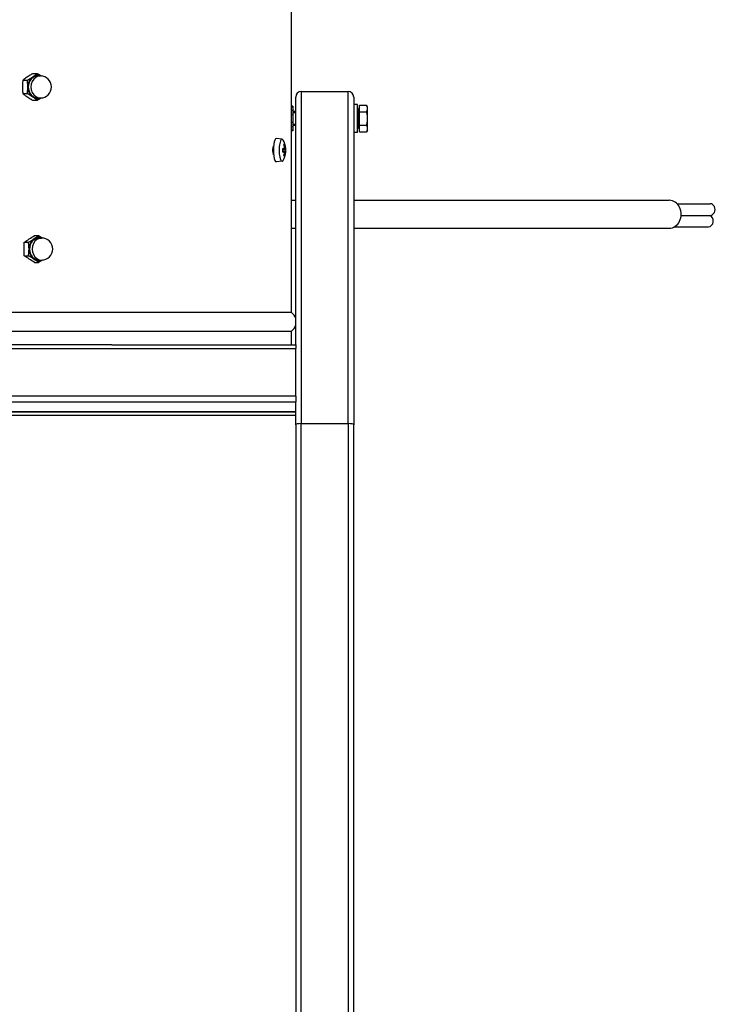
# Model space of a CAD drawing. Units: millimetres. Extents: x 52396 to 55597, y 1411 to 4183.
# Drawn here: x 53056 to 53356, y 3144 to 3569 of the extents above; entities that cross this region are included whole.
import ezdxf

# ---------------------------------------------------------------- set-up
doc = ezdxf.new("R2010")
doc.units = ezdxf.units.MM
doc.header["$LTSCALE"] = 15

msp = doc.modelspace()

# ---------------------------------------------------------------- linework, layer by layer
for p, q in [((53173.27, 3531.41), (53173.27, 3724.5)), ((53057.51, 3542.55), (53059.41, 3542.55)), ((53061.84, 3545.44), (53063.74, 3545.44)), ((53063.96, 3544.41), (53065.09, 3544.41)), ((53057.51, 3536.78), (53059.41, 3536.78)), ((53061.84, 3533.89), (53063.74, 3533.89)), ((53063.96, 3534.91), (53065.09, 3534.91)), ((53175.07, 3428.54), (53175.07, 3535.29)), ((53177.47, 3537.69), (53177.47, 3394.63)), ((53177.47, 3537.69), (53197.67, 3537.69)), ((53197.67, 3394.63), (53197.67, 3537.69)), ((53200.07, 3535.29), (53200.07, 3394.13)), ((53173.27, 3531.14), (53173.27, 3531.41)), ((53173.77, 3531.41), (53173.27, 3531.41)), ((53173.27, 3531.14), (53173.77, 3531.14)), ((53173.27, 3529.46), (53173.27, 3531.14)), ((53173.27, 3530.89), (53173.27, 3530.89)), ((53173.27, 3530.62), (53173.27, 3530.62)), ((53173.77, 3529.46), (53173.27, 3529.46)), ((53173.27, 3527.73), (53173.27, 3529.46)), ((53173.77, 3531.41), (53173.77, 3531.14)), ((53173.77, 3531.14), (53173.77, 3529.46)), ((53173.77, 3529.46), (53173.77, 3527.73)), ((53201.67, 3532.06), (53200.07, 3532.06)), ((53201.67, 3520.06), (53201.67, 3532.06)), ((53202.07, 3530.41), (53202.07, 3521.71)), ((53202.57, 3530.41), (53202.07, 3530.41)), ((53202.57, 3531.83), (53205.62, 3531.83)), ((53202.57, 3528.95), (53202.57, 3531.83)), ((53206.07, 3531.06), (53205.62, 3531.83)), ((53206.07, 3530.39), (53206.07, 3531.06)), ((53206.07, 3526.06), (53206.07, 3530.39)), ((53173.22, 3523.4), (53173.22, 3528.6)), ((53173.22, 3527.47), (53173.27, 3527.47)), ((53173.27, 3529.21), (53173.24, 3529.21)), ((53173.27, 3527.73), (53173.77, 3527.73)), ((53173.27, 3524.38), (53173.27, 3527.73)), ((53175.07, 3529.06), (53173.77, 3529.06)), ((53175.07, 3528.46), (53173.77, 3528.46)), ((53173.77, 3527.73), (53173.77, 3524.38)), ((53202.07, 3528.79), (53201.67, 3528.79)), ((53202.57, 3528.95), (53205.62, 3528.95)), ((53202.57, 3523.17), (53202.57, 3528.95)), ((53206.07, 3521.73), (53206.07, 3526.06)), ((53173.27, 3524.64), (53173.22, 3524.64)), ((53173.24, 3522.91), (53173.27, 3522.91)), ((53173.27, 3522.65), (53173.27, 3524.38)), ((53173.77, 3524.38), (53173.27, 3524.38)), ((53173.27, 3522.65), (53173.77, 3522.65)), ((53173.27, 3520.98), (53173.27, 3522.65)), ((53173.27, 3521.5), (53173.27, 3521.5)), ((53173.27, 3521.23), (53173.27, 3521.23)), ((53173.27, 3520.71), (53173.27, 3520.98)), ((53173.77, 3520.98), (53173.27, 3520.98)), ((53173.77, 3524.38), (53173.77, 3522.65)), ((53173.77, 3523.66), (53175.07, 3523.66)), ((53175.07, 3523.06), (53173.77, 3523.06)), ((53173.77, 3522.65), (53173.77, 3520.98)), ((53173.77, 3520.98), (53173.77, 3520.71)), ((53202.07, 3523.33), (53201.67, 3523.33)), ((53202.57, 3521.71), (53202.07, 3521.71)), ((53202.57, 3523.17), (53205.62, 3523.17)), ((53202.57, 3520.28), (53202.57, 3523.17)), ((53206.07, 3521.06), (53205.62, 3520.28)), ((53206.07, 3521.06), (53206.07, 3521.73)), ((53169.19, 3517.18), (53166.78, 3517.39)), ((53173.27, 3442.5), (53173.27, 3520.71)), ((53173.77, 3520.71), (53173.27, 3520.71)), ((53201.67, 3520.06), (53200.07, 3520.06)), ((53202.57, 3520.28), (53205.62, 3520.28)), ((53169.56, 3513.19), (53170.08, 3513.19)), ((53169.81, 3512.84), (53169.58, 3512.84)), ((53169.81, 3512.84), (53170.44, 3512.84)), ((53170.24, 3513.59), (53170.19, 3513.59)), ((53170.49, 3512.84), (53170.44, 3512.84)), ((53170.49, 3512.84), (53170.82, 3513.19)), ((53170.77, 3513.19), (53170.82, 3513.19)), ((53170.08, 3511.6), (53169.56, 3511.6)), ((53169.58, 3511.95), (53169.81, 3511.95)), ((53170.44, 3511.95), (53169.81, 3511.95)), ((53170.19, 3511.2), (53170.24, 3511.2)), ((53170.44, 3511.95), (53170.49, 3511.95)), ((53170.49, 3511.95), (53170.82, 3511.6)), ((53170.82, 3511.6), (53170.77, 3511.6)), ((53169.19, 3507.62), (53166.78, 3507.4)), ((53173.27, 3490.81), (53175.07, 3490.81)), ((53200.07, 3490.81), (53336.08, 3490.81)), ((53339.43, 3489.34), (53353.67, 3489.34)), ((53341.18, 3484.34), (53353.67, 3484.34)), ((53173.27, 3478.81), (53175.07, 3478.81)), ((53200.07, 3478.81), (53336.08, 3478.81)), ((53338.33, 3479.42), (53352.89, 3479.42)), ((53062.46, 3475.6), (53064.26, 3475.6)), ((53064.48, 3474.57), (53065.6, 3474.57)), ((53058.1, 3472.71), (53059.93, 3472.71)), ((53058.1, 3466.94), (53058.1, 3472.71)), ((53058.1, 3466.94), (53059.93, 3466.94)), ((53062.46, 3464.05), (53064.26, 3464.05)), ((53064.48, 3465.07), (53065.6, 3465.07)), ((53173.27, 3442.5), (52731.07, 3442.5)), ((52731.07, 3434.5), (53173.27, 3434.5)), ((53173.27, 3428.54), (53173.27, 3434.5)), ((53095.37, 3428.5), (52808.97, 3428.5)), ((53095.85, 3428.54), (53175.07, 3428.54)), ((53175.07, 3428.54), (53175.07, 3426.95)), ((52731.07, 3426.95), (53175.07, 3426.95)), ((53175.07, 3406.4), (53175.07, 3426.95)), ((53175.07, 3406.4), (52731.07, 3406.4)), ((53175.07, 3406.4), (53175.07, 3404.03)), ((52731.07, 3404.03), (53175.07, 3404.03)), ((53175.07, 3403.89), (53175.07, 3404.03)), ((53175.07, 3394.13), (53175.07, 3403.89)), ((53175.07, 3399.72), (52731.07, 3399.72)), ((52731.07, 3399.68), (53175.07, 3399.68)), ((52965.5, 3398.2), (53175.07, 3398.2)), ((53175.07, 3394.13), (53175.07, 2973.96)), ((53177.47, 2973.97), (53177.47, 3394.63)), ((53177.47, 3394.63), (53197.67, 3394.63)), ((53197.67, 3394.63), (53197.67, 2973.97)), ((53200.07, 2973.96), (53200.07, 3394.13))]:
    msp.add_line(p, q)
for centre, radius, start, end in [((53065.09, 3539.66), 4.75, 270, 90), ((53177.47, 3535.29), 2.4, 90, 180), ((53197.67, 3535.29), 2.4, 0, 90), ((53162.25, 3512.4), 8.61, 5.2916, 30.5838), ((53162.25, 3512.4), 8.61, 329.4162, 354.7084), ((53065.6, 3469.82), 4.75, 270, 90), ((53170.27, 3438.5), 5, 16.2602, 53.1301), ((53170.27, 3438.5), 5, 306.8699, 343.7398)]:
    msp.add_arc(centre, radius, start, end)
for centre, major_axis, ratio, start_param, end_param in [((53063.96, 3539.66), (0, -5), 0.866025, 3.665191, 4.712389), ((53063.96, 3539.66), (0, -4.75), 0.866025, 3.141593, 6.283185), ((53065.09, 3539.66), (0, 4.75), 0.866025, 0, 3.141593), ((53063.96, 3539.66), (0, 5), 0.866025, 5.961651, 6.806784), ((53063.96, 3539.66), (0, -5), 0.866025, 4.712389, 5.759587), ((53063.96, 3539.66), (0, -5), 0.866025, 5.759587, 6.604719), ((52952.17, 3531.2), (-221.1, 0), 0.57735, 3.121238, 3.141593), ((52952.17, 3520.8), (221.1, 0), 0.57735, 0, 0.020354), ((53166.75, 3512.4), (0, -5), 0.258819, 3.118148, 6.30663), ((53169.16, 3512.4), (0, -4.78), 0.258819, 2.728829, 6.695949), ((53163.67, 3512.4), (0, -8.37), 0.707333, 1.475817, 1.665775), ((53179.24, 3579.68), (-20.53, -70.18), 0.32719, 0.418508, 0.418639), ((53163.22, 3510.66), (7.31, 4.07), 0.129338, 0.133077, 0.323035), ((53162.04, 3512.4), (0, -8.57), 0.965926, 1.72777, 1.857822), ((53161.97, 3513.46), (8.2, 2.12), 0.683013, 5.875388, 5.966546), ((53162.36, 3512.4), (0, -8.24), 0.965926, 1.716742, 1.733678), ((53162.46, 3513.22), (7.92, -2.05), 0.683013, 0.297197, 0.427239), ((53179.66, 3446.75), (-20.53, 70.18), 0.32719, 5.864547, 5.864677), ((53162.45, 3512.4), (0, 8.57), 0.965926, 4.869362, 4.999415), ((53162.52, 3513.46), (8.2, -2.12), 0.683013, 0.316639, 0.407797), ((53162.77, 3512.4), (0, 8.37), 0.966009, 4.61773, 4.807048), ((53162.04, 3512.4), (0, -8.57), 0.965926, 1.283771, 1.413823), ((53163.22, 3514.13), (7.31, -4.07), 0.129338, 5.96015, 6.150108), ((53161.97, 3511.33), (8.2, -2.12), 0.683013, 0.316639, 0.407797), ((53162.36, 3512.4), (0, -8.24), 0.965926, 1.407915, 1.42485), ((53162.46, 3511.57), (7.92, 2.05), 0.683013, 5.855946, 5.985988), ((53162.45, 3512.4), (0, 8.57), 0.965926, 4.425363, 4.555416), ((53145.26, 3445.11), (20.53, 70.18), 0.32719, 6.055374, 6.055504), ((53162.52, 3511.33), (8.2, 2.12), 0.683013, 5.875388, 5.966546), ((53336.08, 3484.81), (0, -6), 0.851934, 0, 3.141593), ((53353.67, 3486.84), (0, -2.5), 0.851934, 0, 3.141593), ((53352.89, 3481.92), (0, -2.5), 0.851934, 0, 2.881401), ((52952.17, 3475.77), (-219.48, -117.46), 0.227735, 1.94914, 1.971757), ((53064.48, 3469.82), (0, -4.75), 0.866025, 3.141593, 6.283185), ((53065.6, 3469.82), (0, 4.75), 0.866025, 0, 3.141593), ((53064.48, 3469.82), (0, 5), 0.866025, 5.961651, 6.806784), ((53064.48, 3469.82), (0, -5), 0.866025, 3.665191, 4.712389), ((52952.17, 3463.88), (219.48, -117.46), 0.227735, 1.169836, 1.192452), ((53064.48, 3469.82), (0, -5), 0.866025, 4.712389, 5.759587), ((53064.48, 3469.82), (0, -5), 0.866025, 5.759587, 6.604719), ((53177.47, 3394.13), (-2.4, 0), 0.205222, 4.712389, 6.283185), ((53197.67, 3394.13), (2.4, 0), 0.205222, 0, 1.570796)]:
    msp.add_ellipse(centre, major_axis=major_axis, ratio=ratio, start_param=start_param, end_param=end_param)
for points, weights in [([(53057.51, 3542.55), (53057.1, 3539.66), (53057.51, 3536.78)], [1, 1.15470053838, 1]), ([(53061.84, 3545.44), (53059.26, 3543.99), (53057.51, 3542.55)], [1, 1.15470053838, 1]), ([(53059.41, 3542.55), (53060.79, 3543.32), (53061.8, 3543.99)], [1, 1.0379548493, 1]), ([(53059.63, 3539.66), (53059.63, 3541), (53059.41, 3542.55)], [1, 1.0379548493, 1]), ([(53061.8, 3543.99), (53062.8, 3544.66), (53063.74, 3545.44)], [1, 1.0379548493, 1]), ([(53063.74, 3545.44), (53064.73, 3544.88), (53065.51, 3544.39)], [1, 1.02695168518, 1.01562666278]), ([(53059.41, 3536.78), (53059.63, 3538.32), (53059.63, 3539.66)], [1, 1.0379548493, 1]), ([(53057.51, 3536.78), (53059.26, 3535.33), (53061.84, 3533.89)], [1, 1.15470053838, 1]), ([(53061.8, 3535.33), (53060.79, 3536), (53059.41, 3536.78)], [1, 1.0379548493, 1]), ([(53063.74, 3533.89), (53062.8, 3534.66), (53061.8, 3535.33)], [1, 1.0379548493, 1]), ([(53065.51, 3534.93), (53064.73, 3534.44), (53063.74, 3533.89)], [1.01562666278, 1.02695168518, 1]), ([(53206.07, 3530.39), (53206.07, 3531.06), (53205.62, 3531.83)], [1, 1.0379548493, 1]), ([(53205.62, 3528.95), (53206.07, 3529.72), (53206.07, 3530.39)], [1, 1.0379548493, 1]), ([(53206.07, 3526.06), (53206.07, 3527.4), (53205.62, 3528.95)], [1, 1.0379548493, 1]), ([(53205.62, 3523.17), (53206.07, 3524.72), (53206.07, 3526.06)], [1, 1.0379548493, 1]), ([(53206.07, 3521.73), (53206.07, 3522.4), (53205.62, 3523.17)], [1, 1.0379548493, 1]), ([(53205.62, 3520.28), (53206.07, 3521.06), (53206.07, 3521.73)], [1, 1.0379548493, 1]), ([(53170.03, 3514.66), (53170.21, 3514.74), (53170.39, 3514.82)], [1.00000876964, 1.00019731179, 1]), ([(53170.44, 3512.84), (53170.44, 3512.84), (53170.44, 3512.84)], [0.966831344689, 0.966821054824, 0.966810769189]), ([(53169.82, 3511.95), (53169.82, 3511.95), (53169.81, 3511.95)], [0.966831344689, 0.966821054824, 0.966810769189]), ([(53170.39, 3509.97), (53170.21, 3510.05), (53170.03, 3510.13)], [1, 1.00019731176, 1.00000876963]), ([(53170.24, 3511.2), (53170.24, 3511.2), (53170.24, 3511.2)], [0.966831344689, 0.966821054824, 0.966810769189]), ([(53062.31, 3474.15), (53063.32, 3474.82), (53064.26, 3475.6)], [1, 1.0379548493, 1]), ([(53064.26, 3475.6), (53065.25, 3475.04), (53066.02, 3474.55)], [1, 1.02695168518, 1.01562666278]), ([(53059.93, 3472.71), (53061.31, 3473.48), (53062.31, 3474.15)], [1, 1.0379548493, 1]), ([(53060.15, 3469.82), (53060.15, 3471.16), (53059.93, 3472.71)], [1, 1.0379548493, 1]), ([(53059.93, 3466.94), (53060.15, 3468.48), (53060.15, 3469.82)], [1, 1.0379548493, 1]), ([(53062.31, 3465.49), (53061.31, 3466.16), (53059.93, 3466.94)], [1, 1.0379548493, 1]), ([(53064.26, 3464.05), (53063.32, 3464.82), (53062.31, 3465.49)], [1, 1.0379548493, 1]), ([(53066.02, 3465.09), (53065.25, 3464.6), (53064.26, 3464.05)], [1.01562666278, 1.02695168518, 1])]:
    msp.add_rational_spline(points, weights, degree=2)
for points, knots in [([(53165.28, 3512.4), (53165.28, 3512.68), (53165.29, 3512.99), (53165.35, 3513.56), (53165.4, 3513.82), (53165.48, 3514.13), (53165.52, 3514.23), (53165.55, 3514.32)], [0, 0, 0, 0, 0.0866385, 0.0866385, 0.173277, 0.173277, 0.2201817, 0.2201817, 0.2201817, 0.2201817]), ([(53165.55, 3510.47), (53165.52, 3510.56), (53165.48, 3510.66), (53165.4, 3510.97), (53165.35, 3511.23), (53165.29, 3511.8), (53165.28, 3512.11), (53165.28, 3512.4)], [1.1660382, 1.1660382, 1.1660382, 1.1660382, 1.2129434, 1.2129434, 1.2995816, 1.2995816, 1.3862199, 1.3862199, 1.3862199, 1.3862199])]:
    msp.add_open_spline(points, degree=3, knots=knots)
for points in [[(53170.08, 3513.19), (53169.99, 3513.07), (53169.91, 3512.96), (53169.82, 3512.84)], [(53170.63, 3513.73), (53170.5, 3513.69), (53170.37, 3513.64), (53170.24, 3513.59)], [(53170.77, 3513.19), (53170.66, 3513.07), (53170.55, 3512.96), (53170.44, 3512.84)], [(53170.08, 3511.6), (53169.99, 3511.72), (53169.91, 3511.83), (53169.82, 3511.95)], [(53170.63, 3511.06), (53170.5, 3511.1), (53170.37, 3511.15), (53170.24, 3511.2)], [(53170.77, 3511.6), (53170.66, 3511.72), (53170.55, 3511.83), (53170.44, 3511.95)], [(53095.85, 3428.54), (53095.7, 3428.54), (53095.53, 3428.53), (53095.37, 3428.5)]]:
    msp.add_open_spline(points, degree=3)

doc.saveas('drawing.dxf')
